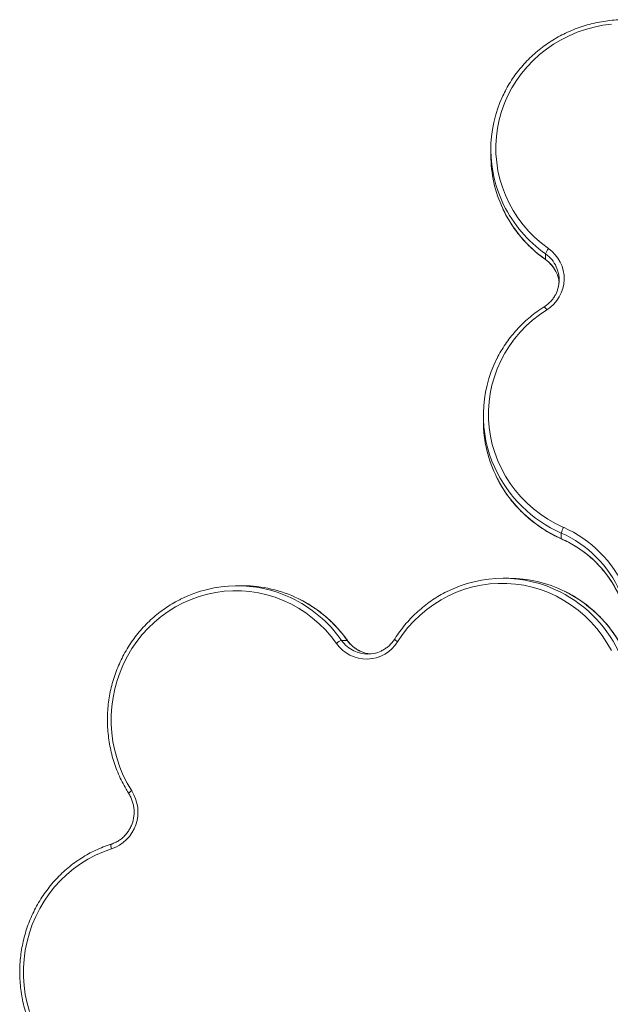
# Model space of a CAD drawing. Units: millimetres. Extents: x 85.05 to 91.77, y 94.55 to 101.89.
# Drawn here: x 88 to 88.35, y 99.75 to 100.34 of the extents above; entities that cross this region are included whole.
import ezdxf

# ---------------------------------------------------------------- set-up
doc = ezdxf.new("R2010")
doc.units = ezdxf.units.MM

# ---------------------------------------------------------------- blocks, each defined once
blk = doc.blocks.new('aa')
at = {"color": 7, "linetype": 'Continuous', "lineweight": 15}
for p, q in [((2061.85, 5932.65), (2061.85, 5929.28)), ((2094.47, 5867.02), (2094.47, 5870.38)), ((2057.41, 5774.01), (2057.41, 5770.65)), ((2103.87, 5700.49), (2103.87, 5703.86)), ((2072.63, 5676.87), (2069.27, 5676.87)), ((1914, 5672.43), (1910.64, 5672.43)), ((1976.26, 5639.81), (1972.9, 5639.81))]:
    blk.add_line(p, q, dxfattribs=at)
at = {"color": 7, "linetype": 'Continuous', "lineweight": 15, "flags": 128}
for points in [[(2133.82, 6007.39), (2128.58, 6006.69), (2123.41, 6005.63), (2118.32, 6004.24), (2113.35, 6002.52), (2108.51, 6000.46), (2103.83, 5998.1), (2099.32, 5995.42), (2095.02, 5992.46), (2090.93, 5989.22), (2087.09, 5985.71), (2083.51, 5981.96), (2080.2, 5977.98), (2077.18, 5973.79), (2074.46, 5969.41), (2072.07, 5964.86), (2070, 5960.16), (2068.27, 5955.33), (2066.88, 5950.4), (2065.86, 5945.4), (2065.18, 5940.33), (2064.87, 5935.23), (2064.93, 5930.13), (2065.34, 5925.04), (2066.12, 5919.99), (2067.25, 5915), (2068.73, 5910.1), (2070.56, 5905.31), (2072.73, 5900.65), (2075.22, 5896.15), (2078.02, 5891.82), (2081.13, 5887.69), (2084.52, 5883.77), (2088.18, 5880.09), (2092.1, 5876.66), (2096.25, 5873.49)], [(2095.23, 5837.01), (2090.9, 5834.07), (2086.8, 5830.84), (2082.94, 5827.36), (2079.33, 5823.62), (2076, 5819.65), (2072.96, 5815.48), (2070.22, 5811.11), (2067.8, 5806.57), (2065.7, 5801.88), (2063.95, 5797.06), (2062.54, 5792.14), (2061.48, 5787.14), (2060.78, 5782.07), (2060.45, 5776.98), (2060.47, 5771.87), (2060.86, 5766.78), (2061.61, 5761.72), (2062.72, 5756.73), (2064.18, 5751.82), (2065.98, 5747.02), (2068.12, 5742.35), (2070.59, 5737.83), (2073.38, 5733.49), (2076.46, 5729.34), (2079.83, 5725.41), (2083.48, 5721.71), (2087.38, 5718.26), (2091.51, 5715.07), (2095.86, 5712.17), (2100.41, 5709.56), (2105.13, 5707.26)], [(2133.72, 5633.87), (2131.11, 5638.42), (2128.21, 5642.77), (2125.03, 5646.91), (2121.58, 5650.8), (2117.88, 5654.45), (2113.94, 5657.82), (2109.8, 5660.91), (2105.45, 5663.69), (2100.94, 5666.16), (2096.27, 5668.3), (2091.47, 5670.1), (2086.56, 5671.56), (2081.56, 5672.67), (2076.51, 5673.42), (2071.41, 5673.81), (2066.31, 5673.84), (2061.21, 5673.5), (2056.15, 5672.8), (2051.14, 5671.74), (2046.22, 5670.34), (2041.4, 5668.58), (2036.71, 5666.49), (2032.17, 5664.06), (2027.8, 5661.32), (2023.63, 5658.28), (2019.66, 5654.95), (2015.93, 5651.34), (2012.44, 5647.48), (2009.22, 5643.38), (2006.27, 5639.06)], [(1969.79, 5638.04), (1966.63, 5642.19), (1963.19, 5646.1), (1959.51, 5649.76), (1955.6, 5653.15), (1951.46, 5656.26), (1947.14, 5659.06), (1942.63, 5661.55), (1937.97, 5663.72), (1933.18, 5665.55), (1928.28, 5667.03), (1923.3, 5668.17), (1918.25, 5668.94), (1913.15, 5669.36), (1908.05, 5669.41), (1902.95, 5669.1), (1897.89, 5668.43), (1892.88, 5667.4), (1887.95, 5666.02), (1883.13, 5664.29), (1878.43, 5662.22), (1873.88, 5659.82), (1869.5, 5657.11), (1865.3, 5654.09), (1861.32, 5650.78), (1857.57, 5647.19), (1854.07, 5643.35), (1850.82, 5639.26), (1847.86, 5634.96), (1845.19, 5630.46), (1842.82, 5625.77), (1840.77, 5620.93), (1839.04, 5615.96), (1837.65, 5610.87), (1836.6, 5605.7), (1835.89, 5600.46), (1835.53, 5595.19), (1835.52, 5589.91), (1835.87, 5584.63), (1836.56, 5579.39), (1837.6, 5574.22), (1838.97, 5569.13), (1840.68, 5564.15), (1842.72, 5559.3), (1845.08, 5554.61), (1847.73, 5550.1)], [(1835.71, 5515.47), (1830.87, 5513.74), (1826.16, 5511.67), (1821.61, 5509.27), (1817.22, 5506.55), (1813.02, 5503.53), (1809.03, 5500.21), (1805.27, 5496.62), (1801.76, 5492.77), (1798.51, 5488.68), (1795.55, 5484.37), (1792.87, 5479.85), (1790.5, 5475.16), (1788.45, 5470.31), (1786.73, 5465.32), (1785.34, 5460.23), (1784.29, 5455.04), (1783.59, 5449.8), (1783.24, 5444.52), (1783.24, 5439.22), (1783.59, 5433.94), (1784.29, 5428.69), (1785.34, 5423.51), (1786.73, 5418.42)]]:
    blk.add_lwpolyline(points, dxfattribs=at)
at = {"color": 8, "linetype": 'Continuous', "lineweight": 15, "flags": 128}
for points in [[(2094.51, 5866.91), (2094.5, 5866.91), (2094.47, 5867.02)], [(2103.91, 5700.38), (2103.9, 5700.39), (2103.87, 5700.49)], [(1976.26, 5639.81), (1976.37, 5639.78), (1976.38, 5639.77)], [(1835.57, 5518.33), (1835.5, 5518.28), (1835.4, 5518.12), (1835.34, 5517.85), (1835.33, 5517.5), (1835.36, 5517.06), (1835.44, 5516.57), (1835.56, 5516.03), (1835.71, 5515.47)]]:
    blk.add_lwpolyline(points, dxfattribs=at)
at = {"color": 7, "linetype": 'Continuous', "lineweight": 15}
for centre, radius, start, end in [((2136.8, 5932.64), 74.95, 154.77873, 206.10212), ((2136.98, 5929.34), 75.13, 180.04241, 205.18285), ((2103.3, 5867.41), 9.31, 139.1819, 161.35868), ((2083.76, 5855.59), 21.83, 301.67721, 55.11829), ((2083.88, 5854.82), 18.74, 332.68377, 24.71221), ((2083.82, 5851.43), 18.81, 5.19871, 26.34903), ((2132.37, 5774.02), 74.95, 153.12865, 204.57498), ((2132.51, 5770.69), 75.1, 180.03441, 206.8588), ((2117.23, 5700.86), 13.69, 152.11445, 167.36375), ((2076.31, 5641.29), 68.37, 23.57568, 66.22126), ((2076.38, 5642), 71.32, 23.57568, 66.22126), ((2076.31, 5637.93), 68.37, 23.57568, 66.22126), ((2069.27, 5601.89), 74.97, 63.12448, 116.86964), ((2072.59, 5601.78), 75.09, 63.76335, 89.96684), ((1910.63, 5597.47), 74.95, 64.85295, 116.78296), ((1913.96, 5597.36), 75.07, 63.86747, 89.96863), ((1975.88, 5630.99), 9.31, 108.64132, 130.8181), ((1987.7, 5650.52), 21.83, 214.871, 328.3335), ((1988.47, 5650.4), 18.74, 243.89161, 295.38265), ((1991.85, 5650.45), 18.8, 245.34518, 264.80418), ((1828.22, 5537.47), 23.24, 288.78612, 32.9081)]:
    blk.add_arc(centre, radius, start, end, dxfattribs=at)
at = {"color": 8, "linetype": 'Continuous', "lineweight": 15}
for centre, radius, start, end in [((2139.38, 5930.59), 77.84, 205.2651, 234.75878), ((2139.41, 5933.98), 77.88, 206.14341, 234.75492), ((2083.25, 5854.5), 19.45, 24.78636, 54.76419), ((2083.24, 5851.12), 19.47, 26.41008, 54.7569), ((2091.09, 5834.85), 4.67, 27.58037, 57.14146), ((2135.52, 5775.73), 78.53, 204.75187, 246.23288), ((2135.7, 5772.58), 78.8, 207.03196, 246.1742), ((2067.34, 5598.58), 78.8, 23.82582, 62.96408), ((2070.86, 5598.72), 78.6, 23.77801, 63.61943), ((1909.33, 5594.9), 77.84, 35.24099, 64.78773), ((1912.66, 5594.87), 77.88, 35.24526, 63.81543), ((1988.8, 5651.05), 19.46, 215.24192, 243.8521), ((1992.15, 5651.03), 19.45, 215.23563, 245.25497), ((2007.63, 5642.31), 3.53, 207.91669, 247.36276), ((1849.1, 5546.85), 3.52, 112.7474, 152.29224)]:
    blk.add_arc(centre, radius, start, end, dxfattribs=at)
at = {"color": 7, "linetype": 'Continuous', "lineweight": 15}
for points, knots in [([(2185.79, 5997.3), (2185.04, 5997.77), (2182.87, 5999.12), (2179.17, 6001.14), (2174.65, 6003.28), (2170, 6005.13), (2165.23, 6006.7), (2160.37, 6007.97), (2155.44, 6008.95), (2150.46, 6009.62), (2145.44, 6009.99), (2140.41, 6010.06), (2135.38, 6009.82), (2130.38, 6009.27), (2125.43, 6008.43), (2120.53, 6007.28), (2115.73, 6005.83), (2111.02, 6004.1), (2106.44, 6002.09), (2102, 5999.8), (2097.72, 5997.24), (2093.61, 5994.43), (2089.69, 5991.38), (2085.97, 5988.09), (2082.48, 5984.59), (2079.23, 5980.87), (2076.21, 5976.97), (2073.47, 5972.9), (2071.04, 5968.79), (2069.68, 5965.99), (2069.03, 5964.65)], [0, 0, 0, 0, 0.019513, 0.055938, 0.09237, 0.128804, 0.165242, 0.201683, 0.238126, 0.27457, 0.311017, 0.347464, 0.383912, 0.42036, 0.456808, 0.493256, 0.529702, 0.566147, 0.60259, 0.63903, 0.675468, 0.711903, 0.748334, 0.784762, 0.821186, 0.857605, 0.894021, 0.930431, 0.966838, 1, 1, 1, 1]), ([(2069.04, 5897.31), (2069.4, 5896.53), (2070.43, 5894.28), (2072.46, 5890.69), (2075.09, 5886.55), (2078, 5882.58), (2081.16, 5878.79), (2084.56, 5875.2), (2088.19, 5871.83), (2091.52, 5869.08), (2093.69, 5867.51), (2094.51, 5866.91)], [0, 0, 0, 0, 0.063986, 0.186863, 0.309752, 0.432654, 0.55557, 0.6785, 0.801445, 0.924405, 1, 1, 1, 1]), ([(2094.51, 5866.91), (2094.84, 5866.67), (2095.82, 5865.94), (2097.33, 5864.55), (2098.91, 5862.67), (2100.03, 5861.04), (2100.51, 5859.99), (2100.65, 5859.68)], [0, 0, 0, 0, 0.125458, 0.38051, 0.635825, 0.891425, 1, 1, 1, 1]), ([(2100.57, 5846.43), (2100.42, 5846.1), (2099.91, 5845.04), (2098.76, 5843.4), (2097.16, 5841.54), (2095.43, 5839.99), (2094.18, 5839.15), (2093.62, 5838.77)], [0, 0, 0, 0, 0.104418, 0.339428, 0.574192, 0.808695, 1, 1, 1, 1]), ([(2093.62, 5838.77), (2092.88, 5838.28), (2090.74, 5836.9), (2087.34, 5834.42), (2083.51, 5831.26), (2079.9, 5827.87), (2076.51, 5824.27), (2073.37, 5820.47), (2070.47, 5816.49), (2067.87, 5812.32), (2066.23, 5809.47), (2065.54, 5807.98), (2065.53, 5807.97)], [0, 0, 0, 0, 0.062713, 0.179786, 0.296866, 0.413933, 0.530987, 0.648027, 0.765053, 0.882065, 0.999063, 1, 1, 1, 1]), ([(2065.57, 5736.7), (2065.96, 5735.92), (2067.06, 5733.68), (2069.21, 5730.13), (2071.96, 5726.06), (2074.99, 5722.18), (2078.26, 5718.48), (2081.76, 5714.99), (2085.49, 5711.72), (2089.42, 5708.68), (2093.54, 5705.89), (2097.83, 5703.35), (2101.32, 5701.56), (2103.37, 5700.63), (2103.91, 5700.38)], [0, 0, 0, 0, 0.048791, 0.140615, 0.232449, 0.324293, 0.416147, 0.508013, 0.599889, 0.691775, 0.783672, 0.87558, 0.967496, 1, 1, 1, 1]), ([(2103.91, 5700.38), (2104.64, 5700.05), (2106.78, 5699.07), (2110.22, 5697.24), (2114.17, 5694.8), (2117.95, 5692.11), (2121.52, 5689.19), (2124.89, 5686.04), (2128.02, 5682.67), (2130.92, 5679.12), (2133.56, 5675.38), (2135.93, 5671.47), (2137.71, 5668.06), (2138.66, 5665.94), (2138.98, 5665.2)], [0, 0, 0, 0, 0.046663, 0.137113, 0.227579, 0.318055, 0.408543, 0.499043, 0.589556, 0.680083, 0.770624, 0.86118, 0.951751, 1, 1, 1, 1]), ([(2035.31, 5668.73), (2035.03, 5668.59), (2033.27, 5667.76), (2030.18, 5665.95), (2026.05, 5663.29), (2022.1, 5660.35), (2018.34, 5657.16), (2014.77, 5653.74), (2011.43, 5650.08), (2008.31, 5646.22), (2006.05, 5643.04), (2004.83, 5641.15), (2004.52, 5640.66)], [0, 0, 0, 0, 0.022492, 0.139468, 0.256457, 0.373458, 0.490472, 0.6075, 0.724541, 0.841597, 0.958666, 1, 1, 1, 1]), ([(2142.9, 5630.37), (2142.53, 5631.18), (2141.46, 5633.51), (2139.49, 5637.25), (2136.91, 5641.51), (2134.07, 5645.6), (2130.98, 5649.49), (2127.67, 5653.18), (2124.14, 5656.64), (2120.4, 5659.87), (2116.48, 5662.85), (2112.38, 5665.56), (2108.83, 5667.65), (2106.61, 5668.72), (2105.85, 5669.08)], [0, 0, 0, 0, 0.048477, 0.139007, 0.229544, 0.320073, 0.410593, 0.501104, 0.591606, 0.682096, 0.772576, 0.863045, 0.953503, 1, 1, 1, 1]), ([(1876.8, 5664.33), (1876.19, 5664.04), (1874.11, 5663.03), (1870.71, 5661.01), (1866.62, 5658.29), (1862.7, 5655.3), (1858.98, 5652.06), (1855.46, 5648.59), (1852.16, 5644.9), (1849.08, 5640.99), (1846.25, 5636.9), (1843.68, 5632.63), (1841.37, 5628.2), (1839.33, 5623.63), (1837.58, 5618.94), (1836.11, 5614.14), (1834.94, 5609.26), (1834.07, 5604.31), (1833.5, 5599.31), (1833.23, 5594.28), (1833.27, 5589.25), (1833.62, 5584.23), (1834.27, 5579.24), (1835.22, 5574.31), (1836.47, 5569.44), (1838.02, 5564.67), (1839.85, 5560), (1841.96, 5555.47), (1844.03, 5551.64), (1845.44, 5549.36), (1845.98, 5548.49)], [0, 0, 0, 0, 0.015358, 0.052315, 0.089275, 0.126239, 0.163208, 0.200181, 0.237158, 0.27414, 0.311125, 0.348115, 0.385109, 0.422106, 0.459106, 0.49611, 0.533116, 0.570124, 0.607134, 0.644145, 0.681157, 0.71817, 0.755183, 0.792195, 0.829207, 0.866218, 0.903226, 0.940233, 0.977237, 1, 1, 1, 1]), ([(1976.38, 5639.77), (1975.85, 5640.49), (1974.36, 5642.55), (1971.71, 5645.8), (1968.35, 5649.45), (1964.78, 5652.87), (1961.01, 5656.05), (1957.05, 5658.98), (1952.91, 5661.63), (1949.59, 5663.54), (1947.6, 5664.47), (1947.09, 5664.71)], [0, 0, 0, 0, 0.068003, 0.194933, 0.321869, 0.448791, 0.575699, 0.702591, 0.829467, 0.956328, 1, 1, 1, 1]), ([(1984.1, 5633.39), (1983.86, 5633.48), (1982.88, 5633.89), (1981.27, 5634.9), (1979.33, 5636.4), (1977.69, 5638.04), (1976.78, 5639.23), (1976.38, 5639.77)], [0, 0, 0, 0, 0.076159, 0.318512, 0.560626, 0.802474, 1, 1, 1, 1]), ([(2004.52, 5640.66), (2004.29, 5640.32), (2003.61, 5639.29), (2002.3, 5637.71), (2000.52, 5636.02), (1998.56, 5634.56), (1997.13, 5633.82), (1996.42, 5633.46)], [0, 0, 0, 0, 0.109713, 0.33262, 0.555747, 0.779111, 1, 1, 1, 1]), ([(1845.98, 5548.49), (1846.19, 5548.14), (1846.83, 5547.09), (1847.72, 5545.21), (1848.51, 5542.84), (1849.01, 5540.37), (1849.22, 5537.87), (1849.11, 5535.36), (1848.71, 5532.88), (1848.02, 5530.47), (1847.04, 5528.18), (1845.79, 5526.03), (1844.29, 5524.06), (1842.57, 5522.3), (1840.65, 5520.77), (1838.56, 5519.51), (1836.84, 5518.75), (1835.82, 5518.41), (1835.57, 5518.33)], [0, 0, 0, 0, 0.033214, 0.1007, 0.168181, 0.235614, 0.303012, 0.370389, 0.437755, 0.505123, 0.572505, 0.639917, 0.707373, 0.774886, 0.842468, 0.910127, 0.977867, 1, 1, 1, 1]), ([(1835.57, 5518.33), (1834.74, 5518.05), (1832.37, 5517.27), (1828.53, 5515.75), (1824.1, 5513.67), (1819.81, 5511.3), (1815.67, 5508.66), (1811.69, 5505.76), (1807.9, 5502.6), (1804.31, 5499.21), (1800.94, 5495.59), (1797.79, 5491.75), (1794.87, 5487.72), (1792.21, 5483.51), (1789.81, 5479.13), (1787.69, 5474.6), (1785.84, 5469.95), (1784.27, 5465.18), (1783, 5460.33), (1782.03, 5455.39), (1781.36, 5450.41), (1780.99, 5445.39), (1780.93, 5440.36), (1781.18, 5435.33), (1781.73, 5430.33), (1782.58, 5425.38), (1783.73, 5420.49), (1785.18, 5415.68), (1786.91, 5410.98), (1788.93, 5406.4), (1791.23, 5401.96), (1793.78, 5397.68), (1796.6, 5393.57), (1799.66, 5389.65), (1802.95, 5385.94), (1806.45, 5382.45), (1810.17, 5379.2), (1814.07, 5376.19), (1818.15, 5373.45), (1822.39, 5370.97), (1826.77, 5368.78), (1831.16, 5366.9), (1834.14, 5365.9), (1835.57, 5365.41)], [0, 0, 0, 0, 0.013249, 0.037932, 0.062619, 0.087309, 0.112001, 0.136695, 0.161392, 0.186092, 0.210796, 0.235501, 0.26021, 0.284922, 0.309636, 0.334352, 0.359071, 0.383792, 0.408515, 0.433239, 0.457964, 0.482691, 0.507418, 0.532146, 0.556874, 0.581601, 0.606328, 0.631055, 0.65578, 0.680505, 0.705227, 0.729948, 0.754667, 0.779383, 0.804097, 0.828808, 0.853517, 0.878222, 0.902924, 0.927624, 0.95232, 0.977014, 1, 1, 1, 1])]:
    blk.add_open_spline(points, degree=3, knots=knots, dxfattribs=at)

msp = doc.modelspace()

# ---------------------------------------------------------------- block references
at = {"xscale": 0.001000004010273234, "yscale": 0.001000004010273234, "zscale": 0.001000004010273234}
msp.add_blockref('aa', (86.21842, 94.33129), dxfattribs=at)

doc.saveas('drawing.dxf')
